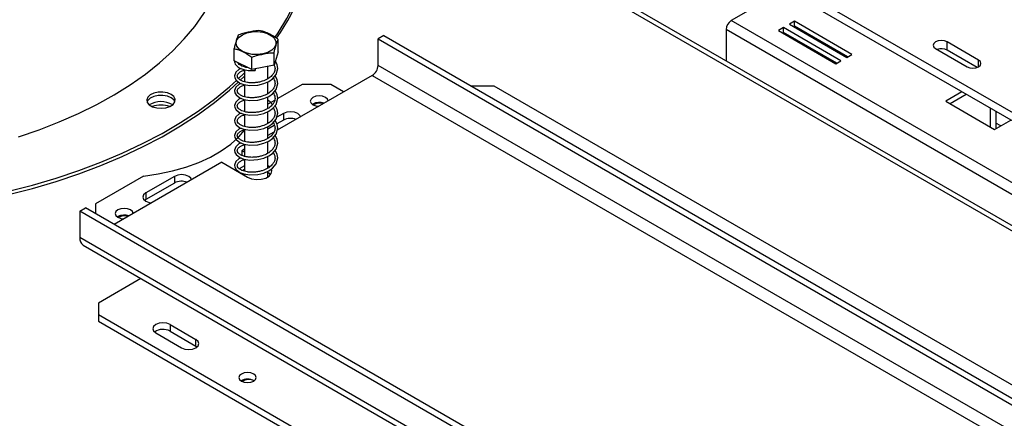
# Model space of a CAD drawing. Units: millimetres. Extents: x 120 to 4502, y 39 to 3636.
# Drawn here: x 3519 to 3762, y 1240 to 1338 of the extents above; entities that cross this region are included whole.
import ezdxf

# ---------------------------------------------------------------- set-up
doc = ezdxf.new("R2010")
doc.units = ezdxf.units.MM
doc.header["$LTSCALE"] = 18

msp = doc.modelspace()

# ---------------------------------------------------------------- linework, layer by layer
at = {"color": 7, "linetype": 'Continuous', "lineweight": 25}
for p, q in [((3855.55, 1262.09), (3563.58, 1430.64)), ((3855.55, 1260.05), (3565.71, 1427.37)), ((3958.4, 1174.84), (3571.09, 1398.42)), ((3707.94, 1345.26), (3694.72, 1337.63)), ((3777.48, 1289.85), (3694.72, 1337.63)), ((3693.44, 1335.42), (3693.44, 1327.79)), ((3776.21, 1287.64), (3693.44, 1335.42)), ((3707.63, 1335.91), (3706.36, 1335.18)), ((3706.36, 1335.18), (3720.5, 1327.01)), ((3721.77, 1327.75), (3707.63, 1335.91)), ((3707.63, 1334.69), (3707.63, 1335.91)), ((3710.31, 1337.46), (3709.04, 1336.73)), ((3709.04, 1336.73), (3723.18, 1328.57)), ((3710.31, 1336.24), (3710.1, 1336.12)), ((3724.46, 1329.3), (3710.31, 1337.46)), ((3710.31, 1336.24), (3710.31, 1337.46)), ((3723.4, 1328.69), (3710.31, 1336.24)), ((3583.02, 1329.96), (3583.02, 1332.98)), ((3609.05, 1333.93), (3607.64, 1333.12)), ((3607.64, 1333.12), (3879.87, 1175.96)), ((3607.64, 1326.58), (3607.64, 1333.12)), ((3609.05, 1333.93), (3881.29, 1176.77)), ((3707.63, 1334.69), (3707.42, 1334.57)), ((3720.71, 1327.14), (3707.63, 1334.69)), ((3572.15, 1327.71), (3572.15, 1330.73)), ((3745.1, 1330.75), (3752.88, 1326.26)), ((3755.7, 1327.89), (3747.93, 1332.38)), ((3747.93, 1330.34), (3747.93, 1332.38)), ((3755.31, 1326.08), (3747.93, 1330.34)), ((3576.55, 1325.55), (3576.55, 1328.58)), ((3583.02, 1329.96), (3581.99, 1326.68)), ((3581.99, 1326.68), (3581.99, 1329.7)), ((3723.18, 1328.57), (3724.46, 1329.3)), ((3576.55, 1325.55), (3572.15, 1327.71)), ((3574.68, 1326.47), (3574.68, 1326.26)), ((3574.68, 1325.53), (3574.68, 1322.59)), ((3581.99, 1326.68), (3576.55, 1325.55)), ((3580.48, 1323.31), (3580.48, 1326.37)), ((3879.87, 1169.43), (3607.64, 1326.58)), ((3720.5, 1327.01), (3721.77, 1327.75)), ((3606.22, 1324.13), (3582.78, 1310.6)), ((3606.22, 1324.13), (3878.46, 1166.98)), ((3574.68, 1321.85), (3574.68, 1318.92)), ((3580.48, 1319.64), (3580.48, 1322.54)), ((3588.9, 1321.89), (3582.92, 1318.44)), ((3595.97, 1321.89), (3588.9, 1321.89)), ((3599.15, 1320.05), (3595.97, 1321.89)), ((3636.27, 1321.48), (3630.62, 1321.48)), ((3876.69, 1182.69), (3636.27, 1321.48)), ((3580.48, 1315.97), (3580.48, 1318.87)), ((3751.61, 1320.05), (3747.61, 1317.74)), ((3752.67, 1319.44), (3748.67, 1317.13)), ((3574.68, 1318.18), (3574.68, 1315.24)), ((3582.13, 1317.98), (3580.48, 1317.03)), ((3591.58, 1317.07), (3591.46, 1316.99)), ((3747.61, 1317.74), (3759.63, 1310.8)), ((3758.53, 1316.05), (3758.53, 1311.44)), ((3574.68, 1314.5), (3574.68, 1311.57)), ((3580.48, 1312.29), (3580.48, 1315.2)), ((3584.3, 1314.75), (3582.65, 1313.79)), ((3584.3, 1314.75), (3584.3, 1313.11)), ((3759.95, 1315.24), (3759.95, 1310.99)), ((3582.04, 1311.81), (3580.48, 1310.91)), ((3580.48, 1308.62), (3580.48, 1311.52)), ((3584.3, 1313.11), (3582.7, 1312.19)), ((3759.63, 1310.8), (3763.63, 1313.11)), ((3761.15, 1311.68), (3759.95, 1312.37)), ((3574.68, 1310.83), (3574.68, 1307.89)), ((3581.96, 1310.13), (3580.48, 1309.28)), ((3574.68, 1307.15), (3574.68, 1304.22)), ((3580.48, 1304.94), (3580.48, 1307.85)), ((3574.68, 1305.93), (3574.05, 1305.56)), ((3574.68, 1305.19), (3574.05, 1305.56)), ((3574.05, 1305.56), (3574.05, 1304.41)), ((3580.48, 1301.27), (3580.48, 1304.17)), ((3569.1, 1302.7), (3542.58, 1287.4)), ((3569.1, 1302.7), (3575.46, 1299.03)), ((3574.68, 1301.85), (3573.42, 1301.11)), ((3574.68, 1303.48), (3574.68, 1300.54)), ((3580.88, 1301.55), (3580.48, 1301.84)), ((3549.8, 1299.32), (3537.99, 1292.5)), ((3557.43, 1299.23), (3550.36, 1295.15)), ((3557.43, 1299.23), (3557.43, 1297.6)), ((3572.83, 1300.78), (3572.63, 1300.66)), ((3573.85, 1300.08), (3573.8, 1299.99)), ((3574.68, 1300.94), (3574.3, 1300.66)), ((3574.68, 1299.8), (3574.68, 1299.48)), ((3580.48, 1299.07), (3580.48, 1300.5)), ((3557.43, 1297.6), (3550.36, 1293.52)), ((3550.36, 1295.15), (3550.36, 1293.52)), ((3534.1, 1290.66), (3535.51, 1291.48)), ((3807.75, 1134.32), (3535.51, 1291.48)), ((3537.99, 1292.5), (3537.99, 1290.05)), ((3550.36, 1293.52), (3550.07, 1293.31)), ((3806.33, 1133.5), (3534.1, 1290.66)), ((3534.1, 1290.66), (3534.1, 1284.13)), ((3543.5, 1289.31), (3543.37, 1289.23)), ((3806.33, 1126.97), (3534.1, 1284.13)), ((3534.93, 1282.3), (3807.16, 1125.14)), ((3549.19, 1274.07), (3538.69, 1268.01)), ((3538.69, 1268.01), (3538.69, 1265.15)), ((3538.69, 1265.15), (3779.11, 1126.36)), ((3538.69, 1265.15), (3538.69, 1263.52)), ((3538.69, 1263.52), (3779.11, 1124.73)), ((3556.37, 1262.7), (3562.73, 1259.03)), ((3556.37, 1262.7), (3556.37, 1261.07)), ((3552.84, 1260.66), (3559.2, 1256.98)), ((3556.37, 1261.07), (3562.73, 1257.39)), ((3562.73, 1257.39), (3562.73, 1259.03)), ((3562.73, 1257.39), (3563.03, 1257.19))]:
    msp.add_line(p, q, dxfattribs=at)
at = {"color": 8, "linetype": 'Continuous', "lineweight": 25}
for p, q in [((3957.23, 1174.16), (3573.82, 1395.5)), ((3755.7, 1326.26), (3755.7, 1327.89))]:
    msp.add_line(p, q, dxfattribs=at)
at = {"color": 7, "linetype": 'Continuous', "lineweight": 25, "flags": 128}
for points in [[(3582.23, 1333.56), (3582.98, 1334.65), (3585.17, 1338.18), (3587.02, 1341.78), (3588.53, 1345.44), (3589.69, 1349.13), (3590.51, 1352.85), (3590.97, 1356.6), (3591.09, 1360.35), (3590.85, 1364.1), (3590.26, 1367.84), (3589.32, 1371.56), (3588.03, 1375.24)], [(3519, 1309.01), (3524.11, 1310.74), (3529.04, 1312.64), (3533.77, 1314.71), (3538.28, 1316.93), (3542.55, 1319.3), (3546.56, 1321.82), (3550.32, 1324.46), (3553.79, 1327.23), (3556.98, 1330.12), (3559.86, 1333.11), (3562.43, 1336.19), (3564.69, 1339.36), (3566.61, 1342.59), (3568.19, 1345.89), (3569.44, 1349.23), (3570.34, 1352.62), (3570.89, 1356.02), (3571.09, 1359.44), (3571.09, 1359.69)], [(3579.24, 1329.42), (3577.93, 1329.26), (3576.59, 1329.32), (3575.33, 1329.57), (3574.23, 1330.02), (3573.38, 1330.62), (3572.85, 1331.33), (3572.66, 1332.09), (3572.84, 1332.86), (3573.37, 1333.57), (3574.22, 1334.17), (3575.31, 1334.62), (3576.57, 1334.88), (3577.91, 1334.94), (3579.22, 1334.78), (3580.41, 1334.43), (3581.4, 1333.9), (3582.1, 1333.24), (3582.46, 1332.49), (3582.46, 1331.72), (3582.1, 1330.97), (3581.41, 1330.31), (3580.43, 1329.78), (3579.24, 1329.42)], [(3747.93, 1332.38), (3747.28, 1332.63), (3746.51, 1332.72), (3745.75, 1332.63), (3745.1, 1332.38), (3744.66, 1332.01), (3744.51, 1331.56), (3744.66, 1331.12), (3745.1, 1330.75)], [(3573.87, 1325.81), (3573.35, 1325.6), (3572.57, 1324.92), (3572.24, 1324.05), (3572.32, 1323.52), (3572.63, 1322.99), (3573.57, 1322.25), (3574.54, 1321.87), (3576.01, 1321.63), (3578.01, 1321.73), (3579.48, 1322.1), (3580.67, 1322.63), (3581.61, 1323.29), (3582.51, 1324.34), (3582.93, 1325.83), (3582.79, 1326.7), (3582.33, 1327.6), (3582.33, 1327.6)], [(3577.34, 1325.72), (3577.34, 1325.61), (3577.33, 1325.48), (3577.32, 1325.38), (3577.32, 1325.32), (3577.31, 1325.32), (3577.31, 1325.37), (3577.3, 1325.46), (3577.31, 1325.59), (3577.31, 1325.71)], [(3752.88, 1326.26), (3753.52, 1326.01), (3754.29, 1325.92), (3755.06, 1326.01), (3755.7, 1326.26), (3756.14, 1326.63), (3756.29, 1327.07), (3756.14, 1327.52), (3755.7, 1327.89)], [(3573.87, 1322.13), (3573.35, 1321.92), (3572.57, 1321.25), (3572.24, 1320.37), (3572.32, 1319.85), (3572.63, 1319.31), (3573.57, 1318.57), (3574.54, 1318.2), (3576.01, 1317.96), (3578.01, 1318.06), (3579.48, 1318.42), (3580.67, 1318.95), (3581.61, 1319.61), (3582.51, 1320.67), (3582.93, 1322.15), (3582.79, 1323.03), (3582.33, 1323.93), (3582.33, 1323.93)], [(3573.32, 1323.41), (3574.48, 1324.52), (3574.68, 1324.72)], [(3573.75, 1323), (3574.48, 1323.71), (3574.68, 1323.9)], [(3516.49, 1295.56), (3522.44, 1297.08), (3528.24, 1298.77), (3533.87, 1300.65), (3539.32, 1302.7), (3544.57, 1304.92), (3549.6, 1307.3), (3554.4, 1309.83), (3558.96, 1312.51), (3563.26, 1315.32), (3567.28, 1318.27), (3571.03, 1321.34), (3572.79, 1322.92)], [(3516.49, 1294.75), (3522.44, 1296.26), (3528.24, 1297.96), (3533.87, 1299.83), (3539.32, 1301.88), (3544.57, 1304.1), (3549.6, 1306.48), (3554.4, 1309.01), (3558.96, 1311.69), (3563.26, 1314.51), (3567.28, 1317.45), (3571.03, 1320.52), (3573.27, 1322.55)], [(3551.47, 1319.35), (3550.87, 1318.79), (3550.62, 1318.14), (3550.74, 1317.48), (3551.24, 1316.88), (3552.04, 1316.4), (3553.07, 1316.1), (3554.21, 1316.01), (3555.34, 1316.14), (3556.34, 1316.47), (3557.1, 1316.97), (3557.53, 1317.59), (3557.59, 1318.25), (3557.28, 1318.89), (3556.62, 1319.44), (3555.69, 1319.83), (3554.59, 1320.03), (3553.44, 1320.01), (3552.36, 1319.78), (3551.47, 1319.35)], [(3551.47, 1318.54), (3550.87, 1317.97), (3550.68, 1317.62)], [(3557.54, 1317.62), (3557.28, 1318.08), (3556.62, 1318.62), (3555.69, 1319.02), (3554.59, 1319.21), (3553.44, 1319.19), (3552.36, 1318.96), (3551.47, 1318.54)], [(3573.87, 1318.46), (3573.35, 1318.25), (3572.57, 1317.57), (3572.24, 1316.7), (3572.32, 1316.18), (3572.63, 1315.64), (3573.57, 1314.9), (3574.54, 1314.53), (3576.01, 1314.29), (3578.01, 1314.38), (3579.48, 1314.75), (3580.67, 1315.28), (3581.61, 1315.94), (3582.51, 1316.99), (3582.93, 1318.48), (3582.79, 1319.35), (3582.33, 1320.26), (3582.33, 1320.26)], [(3591.58, 1318.71), (3591.11, 1318.29), (3590.94, 1317.81), (3591.11, 1317.32), (3591.58, 1316.91), (3592.3, 1316.63), (3593.06, 1316.54)], [(3595.34, 1317.85), (3595.17, 1318.29), (3594.7, 1318.71), (3593.98, 1318.98), (3593.14, 1319.08), (3592.3, 1318.98), (3591.58, 1318.71)], [(3573.87, 1314.78), (3573.35, 1314.57), (3572.57, 1313.9), (3572.24, 1313.03), (3572.32, 1312.5), (3572.63, 1311.96), (3573.57, 1311.22), (3574.54, 1310.85), (3576.01, 1310.61), (3578.01, 1310.71), (3579.48, 1311.07), (3580.67, 1311.6), (3581.61, 1312.26), (3582.51, 1313.32), (3582.93, 1314.8), (3582.79, 1315.68), (3582.33, 1316.58), (3582.33, 1316.58)], [(3588.54, 1313.93), (3588.38, 1314.28), (3587.84, 1314.75), (3587.03, 1315.06), (3586.07, 1315.17), (3585.11, 1315.06), (3584.3, 1314.75)], [(3573.87, 1311.11), (3573.35, 1310.9), (3572.57, 1310.23), (3572.24, 1309.35), (3572.32, 1308.83), (3572.63, 1308.29), (3573.57, 1307.55), (3574.54, 1307.18), (3576.01, 1306.94), (3578.01, 1307.03), (3579.48, 1307.4), (3580.67, 1307.93), (3581.61, 1308.59), (3582.51, 1309.64), (3582.93, 1311.13), (3582.79, 1312), (3582.33, 1312.91), (3582.33, 1312.91)], [(3549.8, 1299.32), (3553.43, 1299.83), (3556.93, 1300.56), (3560.28, 1301.51), (3563.42, 1302.66), (3566.33, 1304), (3568.97, 1305.53), (3571.3, 1307.2), (3573.3, 1309.02), (3574.71, 1310.65)], [(3573.87, 1307.44), (3573.35, 1307.23), (3572.57, 1306.55), (3572.24, 1305.68), (3572.32, 1305.15), (3572.63, 1304.61), (3573.57, 1303.87), (3574.54, 1303.5), (3576.01, 1303.26), (3578.01, 1303.36), (3579.48, 1303.72), (3580.67, 1304.26), (3581.61, 1304.91), (3582.51, 1305.97), (3582.93, 1307.45), (3582.79, 1308.33), (3582.33, 1309.23), (3582.33, 1309.23)], [(3573.87, 1303.76), (3573.35, 1303.55), (3572.57, 1302.88), (3572.24, 1302), (3572.32, 1301.48), (3572.63, 1300.94), (3573.57, 1300.2), (3574.54, 1299.83), (3576.01, 1299.59), (3578.01, 1299.68), (3579.48, 1300.05), (3580.67, 1300.58), (3581.61, 1301.24), (3582.51, 1302.3), (3582.93, 1303.78), (3582.79, 1304.65), (3582.33, 1305.56), (3582.33, 1305.56)], [(3561.67, 1298.42), (3561.51, 1298.77), (3560.97, 1299.23), (3560.16, 1299.55), (3559.2, 1299.66), (3558.24, 1299.55), (3557.43, 1299.23)], [(3575.46, 1299.03), (3576.46, 1298.63), (3577.63, 1298.45), (3578.84, 1298.51), (3579.95, 1298.8), (3580.8, 1299.3), (3581.32, 1299.94), (3581.42, 1300.63), (3581.31, 1300.99)], [(3581.14, 1299.64), (3581.11, 1299.68), (3580.49, 1300.21)], [(3550.36, 1295.15), (3549.82, 1294.68), (3549.63, 1294.13), (3549.82, 1293.58), (3550.36, 1293.11), (3551.17, 1292.8), (3551.77, 1292.7)], [(3543.5, 1290.95), (3543.02, 1290.54), (3542.86, 1290.05), (3543.02, 1289.56), (3543.5, 1289.15), (3544.22, 1288.88), (3544.98, 1288.78)], [(3547.26, 1290.09), (3547.09, 1290.54), (3546.61, 1290.95), (3545.9, 1291.22), (3545.06, 1291.32), (3544.22, 1291.22), (3543.5, 1290.95)], [(3556.37, 1262.7), (3555.56, 1263.01), (3554.6, 1263.12), (3553.65, 1263.01), (3552.84, 1262.7), (3552.29, 1262.23), (3552.1, 1261.68), (3552.29, 1261.13), (3552.84, 1260.66)], [(3559.2, 1256.98), (3560.01, 1256.67), (3560.97, 1256.56), (3561.92, 1256.67), (3562.73, 1256.98), (3563.28, 1257.45), (3563.47, 1258.01), (3563.28, 1258.56), (3562.73, 1259.03)], [(3573.94, 1250.51), (3573.48, 1250.11), (3573.31, 1249.64), (3573.48, 1249.16), (3573.94, 1248.76), (3574.64, 1248.49), (3575.46, 1248.4), (3576.29, 1248.49), (3576.98, 1248.76), (3577.45, 1249.16), (3577.61, 1249.64), (3577.45, 1250.11), (3576.98, 1250.51), (3576.29, 1250.78), (3575.46, 1250.88), (3574.64, 1250.78), (3573.94, 1250.51)]]:
    msp.add_lwpolyline(points, dxfattribs=at)
at = {"color": 7, "linetype": 'Continuous', "lineweight": 25}
for centre, radius, start, end in [((3545.79, 1359.7), 45.31, 324.3708, 358.9578), ((3696.21, 1335.3), 2.77, 122.6055, 177.3945), ((3746.5, 1327.54), 3.14, 63.0057, 108.5998), ((3604.57, 1326.72), 3.07, 302.6055, 357.3945), ((3554.11, 1311.92), 5.75, 59.8192, 120.1808), ((3554.11, 1310.6), 6.22, 69.7484, 110.2516), ((3593.15, 1314), 3.45, 70.5976, 117.0184), ((3593.41, 1314.08), 3.22, 75.7421, 121.3098), ((3586.08, 1309.62), 3.92, 69.6335, 117.0505), ((3559.21, 1294.11), 3.92, 69.6335, 117.0505), ((3545.07, 1286.24), 3.45, 70.5976, 117.0184), ((3545.33, 1286.32), 3.22, 75.7421, 121.3098), ((3536.06, 1283.91), 1.97, 173.7012, 234.9867), ((3554.62, 1257.89), 3.63, 61.1707, 124.9276), ((3575.46, 1246.19), 3.09, 58.4048, 121.5952), ((3575.75, 1245.88), 3.26, 65.4073, 120.6001)]:
    msp.add_arc(centre, radius, start, end, dxfattribs=at)
for points, knots in [([(3578.62, 1335.13), (3578.6, 1335.14), (3578.14, 1335.2), (3577.21, 1335.09), (3575.9, 1334.82), (3574.62, 1334.55), (3573.7, 1334.28), (3573.24, 1334.04), (3573.18, 1334.01)], [0, 0, 0, 0, 0.013048, 0.26543, 0.499864, 0.732266, 0.967436, 1, 1, 1, 1]), ([(3573.18, 1334.01), (3573.12, 1333.88), (3572.86, 1333.35), (3572.5, 1332.21), (3572.23, 1331.07), (3572.15, 1330.73)], [0, 0, 0, 0, 0.192814, 0.760965, 1, 1, 1, 1]), ([(3583.02, 1332.98), (3582.74, 1333.19), (3581.65, 1334.01), (3580.13, 1334.74), (3578.96, 1335.04), (3578.62, 1335.13)], [0, 0, 0, 0, 0.192814, 0.760965, 1, 1, 1, 1]), ([(3581.99, 1329.7), (3582.05, 1329.98), (3582.31, 1331.08), (3582.66, 1332.2), (3582.94, 1332.8), (3583.02, 1332.98)], [0, 0, 0, 0, 0.192814, 0.760965, 1, 1, 1, 1]), ([(3572.15, 1330.73), (3572.43, 1330.67), (3573.52, 1330.42), (3575.04, 1329.67), (3576.2, 1328.83), (3576.55, 1328.58)], [0, 0, 0, 0, 0.1928139, 0.7609648, 1, 1, 1, 1]), ([(3576.55, 1328.58), (3576.57, 1328.59), (3577.02, 1328.83), (3577.95, 1329.11), (3579.26, 1329.38), (3580.55, 1329.64), (3581.47, 1329.76), (3581.93, 1329.7), (3581.99, 1329.7)], [0, 0, 0, 0, 0.013048, 0.26543, 0.499864, 0.732266, 0.967436, 1, 1, 1, 1]), ([(3572.24, 1327.66), (3572.26, 1327.51), (3572.28, 1327.17), (3572.66, 1326.54), (3573.42, 1325.93), (3574.6, 1325.5), (3575.88, 1325.26), (3576.87, 1325.32), (3577.31, 1325.35)], [0, 0, 0, 0, 0.113272, 0.249192, 0.468347, 0.629961, 0.835042, 1, 1, 1, 1]), ([(3581.95, 1326.71), (3582.06, 1326.49), (3582.33, 1325.96), (3582.17, 1325.13), (3581.77, 1324.4), (3581.21, 1323.81), (3580.38, 1323.2), (3579.29, 1322.72), (3578.17, 1322.43), (3577.22, 1322.31), (3576.29, 1322.29), (3575.17, 1322.39), (3574.12, 1322.69), (3573.33, 1323.18), (3572.89, 1323.72), (3572.92, 1324.38), (3573.5, 1324.92), (3574.13, 1325.27), (3574.57, 1325.37), (3574.68, 1325.4)], [0, 0, 0, 0, 0.050727, 0.123331, 0.180196, 0.220385, 0.276077, 0.35292, 0.398863, 0.444618, 0.490673, 0.537012, 0.620939, 0.682816, 0.748447, 0.841731, 0.923004, 0.979623, 1, 1, 1, 1]), ([(3575.55, 1326.05), (3575.51, 1326.05), (3574.93, 1326.1), (3574.13, 1326.37), (3573.35, 1326.82), (3573.16, 1327.12), (3573.06, 1327.26)], [0, 0, 0, 0, 0.031367, 0.435274, 0.733062, 1, 1, 1, 1]), ([(3581.75, 1323.54), (3581.96, 1323.16), (3582.33, 1322.46), (3582.18, 1321.46), (3581.77, 1320.73), (3581.21, 1320.14), (3580.38, 1319.52), (3579.29, 1319.05), (3578.17, 1318.76), (3577.22, 1318.63), (3576.29, 1318.61), (3575.17, 1318.71), (3574.12, 1319.01), (3573.33, 1319.5), (3572.89, 1320.05), (3572.92, 1320.71), (3573.5, 1321.24), (3574.13, 1321.6), (3574.57, 1321.7), (3574.68, 1321.73)], [0, 0, 0, 0, 0.085976, 0.155885, 0.210637, 0.249335, 0.302958, 0.376948, 0.421185, 0.465241, 0.509585, 0.554204, 0.635015, 0.694594, 0.757788, 0.847608, 0.925863, 0.980379, 1, 1, 1, 1]), ([(3581.75, 1319.86), (3581.96, 1319.48), (3582.33, 1318.79), (3582.18, 1317.78), (3581.77, 1317.05), (3581.21, 1316.46), (3580.38, 1315.85), (3579.29, 1315.37), (3578.17, 1315.08), (3577.22, 1314.96), (3576.29, 1314.94), (3575.17, 1315.04), (3574.12, 1315.34), (3573.33, 1315.83), (3572.89, 1316.38), (3572.92, 1317.03), (3573.5, 1317.57), (3574.13, 1317.93), (3574.57, 1318.02), (3574.68, 1318.05)], [0, 0, 0, 0, 0.085976, 0.155885, 0.210637, 0.249335, 0.302958, 0.376948, 0.421185, 0.465241, 0.509585, 0.554204, 0.635015, 0.694594, 0.757788, 0.847608, 0.925863, 0.980379, 1, 1, 1, 1]), ([(3581.75, 1316.19), (3581.96, 1315.81), (3582.33, 1315.11), (3582.18, 1314.11), (3581.77, 1313.38), (3581.21, 1312.79), (3580.38, 1312.17), (3579.29, 1311.7), (3578.17, 1311.41), (3577.22, 1311.28), (3576.29, 1311.26), (3575.17, 1311.36), (3574.12, 1311.67), (3573.33, 1312.15), (3572.89, 1312.7), (3572.92, 1313.36), (3573.5, 1313.89), (3574.13, 1314.25), (3574.57, 1314.35), (3574.68, 1314.38)], [0, 0, 0, 0, 0.085976, 0.155885, 0.210637, 0.249335, 0.302958, 0.376948, 0.421185, 0.465241, 0.509585, 0.554204, 0.635015, 0.694594, 0.757788, 0.847608, 0.925863, 0.980379, 1, 1, 1, 1]), ([(3581.57, 1316.81), (3581.53, 1316.9), (3581.41, 1317.16), (3581.04, 1317.58), (3580.69, 1317.83), (3580.52, 1317.95)], [0, 0, 0, 0, 0.210981, 0.625914, 1, 1, 1, 1]), ([(3581.75, 1312.52), (3581.96, 1312.13), (3582.33, 1311.44), (3582.18, 1310.43), (3581.77, 1309.71), (3581.21, 1309.11), (3580.38, 1308.5), (3579.29, 1308.02), (3578.17, 1307.74), (3577.22, 1307.61), (3576.29, 1307.59), (3575.17, 1307.69), (3574.12, 1307.99), (3573.33, 1308.48), (3572.89, 1309.03), (3572.92, 1309.69), (3573.5, 1310.22), (3574.11, 1310.57), (3574.52, 1310.66), (3574.6, 1310.68)], [0, 0, 0, 0, 0.086376, 0.156609, 0.211616, 0.250493, 0.304365, 0.378699, 0.423141, 0.467402, 0.511952, 0.556778, 0.637965, 0.697821, 0.761308, 0.851545, 0.930164, 0.984933, 1, 1, 1, 1]), ([(3581.75, 1308.84), (3581.96, 1308.46), (3582.33, 1307.76), (3582.18, 1306.76), (3581.77, 1306.03), (3581.21, 1305.44), (3580.38, 1304.82), (3579.29, 1304.35), (3578.17, 1304.06), (3577.22, 1303.94), (3576.29, 1303.91), (3575.17, 1304.02), (3574.12, 1304.32), (3573.33, 1304.8), (3572.89, 1305.35), (3572.92, 1306.01), (3573.5, 1306.54), (3574.13, 1306.9), (3574.57, 1307), (3574.68, 1307.03)], [0, 0, 0, 0, 0.085976, 0.155885, 0.210637, 0.249335, 0.302958, 0.376948, 0.421185, 0.465241, 0.509585, 0.554204, 0.635015, 0.694594, 0.757788, 0.847608, 0.925863, 0.980379, 1, 1, 1, 1]), ([(3581.75, 1305.17), (3581.96, 1304.78), (3582.33, 1304.09), (3582.18, 1303.08), (3581.77, 1302.36), (3581.21, 1301.76), (3580.38, 1301.15), (3579.29, 1300.67), (3578.17, 1300.39), (3577.22, 1300.26), (3576.29, 1300.24), (3575.17, 1300.34), (3574.12, 1300.64), (3573.33, 1301.13), (3572.89, 1301.68), (3572.92, 1302.34), (3573.5, 1302.87), (3574.13, 1303.23), (3574.57, 1303.33), (3574.68, 1303.35)], [0, 0, 0, 0, 0.0859762, 0.1558846, 0.2106373, 0.2493347, 0.3029579, 0.376948, 0.4211847, 0.4652411, 0.5095854, 0.5542036, 0.6350148, 0.6945944, 0.7577876, 0.8476081, 0.9258635, 0.9803793, 1, 1, 1, 1])]:
    msp.add_open_spline(points, degree=3, knots=knots, dxfattribs=at)

doc.saveas('drawing.dxf')
